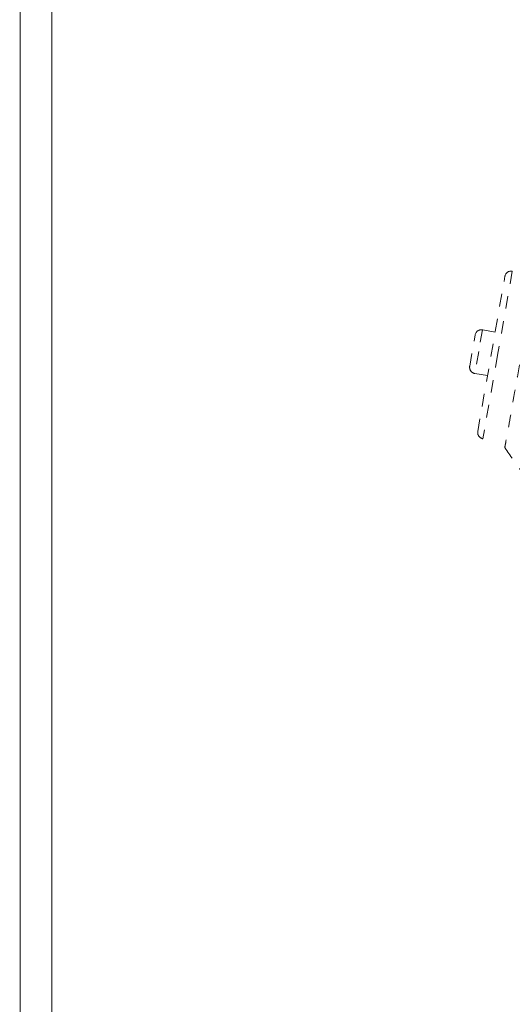
# Model space of a CAD drawing. Units: inches. Extents: x -59 to 363, y -535 to 202.
# Drawn here: x 43 to 47, y -138 to -130 of the extents above; entities that cross this region are included whole.
import ezdxf

# ---------------------------------------------------------------- set-up
doc = ezdxf.new("R2010")
doc.units = ezdxf.units.IN
doc.header["$MEASUREMENT"] = 0
doc.linetypes.add('DASHED', pattern=[0.2, 0.1, -0.1])
doc.layers.add('Unnamed [1]', color=7, linetype='Continuous', lineweight=0)

msp = doc.modelspace()

# ---------------------------------------------------------------- linework, layer by layer
at = {"layer": 'Unnamed [1]', "color": 178, "linetype": 'Continuous', "lineweight": 0}
for p, q in [((43.4343029, -99.654005), (43.4315583, -134.7059027)), ((43.6815583, -134.7101951), (43.6843051, -99.6301952)), ((43.4315579, -134.7101755), (43.4288113, -169.7675603)), ((43.6815583, -134.7101951), (43.6788099, -169.790195))]:
    msp.add_line(p, q, dxfattribs=at)
at = {"layer": 'Unnamed [1]', "color": 178, "linetype": 'DASHED', "lineweight": 0}
for p, q in [((47.3086179, -131.7308154), (47.1928764, -132.3920231)), ((47.0366979, -132.9942639), (47.2507456, -131.7714454)), ((47.0739861, -132.1932511), (47.0438294, -132.3655302)), ((47.1738508, -132.2107318), (47.0739858, -132.193251)), ((46.973093, -132.4796518), (47.0161138, -132.2338811)), ((47.0438294, -132.3655302), (47.013723, -132.5375241)), ((47.1928764, -132.3920231), (47.0773279, -133.0521362)), ((47.0137231, -132.5375241), (47.1135881, -132.5550049))]:
    msp.add_line(p, q, dxfattribs=at)
for centre, start, end in [((47.2999967, -131.7800665), 80.07128002, 170.07127998), ((47.065365, -132.2425022), 80.07128002, 170.07127998), ((47.0223442, -132.4882729), 170.07127998, 260.07128002), ((47.0859491, -133.0028849), 170.07127998, 260.07128002)]:
    msp.add_arc(centre, 0.05, start, end, dxfattribs=at)
for points, knots in [([(47.3654435, -132.4688436), (47.335675, -132.6396808), (47.306051, -132.8083651), (47.2627603, -133.0522764), (47.249884, -133.1230017), (47.2494526, -133.1223468)], [0, 0, 0, 0, 0.5, 0.5, 1, 1, 1, 1]), ([(49.2701287, -134.4368523), (49.244838, -134.4868934), (49.1999338, -134.5741755), (49.1418195, -134.7004212), (49.1074889, -134.7784372), (49.0717624, -134.8717606), (49.0479433, -134.9436598), (49.026446, -135.0143533), (48.9953703, -135.1281431), (48.9688934, -135.2449671), (48.953732, -135.3156257), (48.9494034, -135.3361201), (48.9371293, -135.3945716), (48.9207577, -135.4741658), (48.8874865, -135.6393174), (48.8637117, -135.7590965), (48.8251253, -135.9477225), (48.7959515, -136.0852206), (48.7747091, -136.1800376), (48.7573065, -136.255641), (48.7497171, -136.2876928), (48.7264101, -136.3839572), (48.7075203, -136.4581816), (48.6862795, -136.5372792), (48.6782799, -136.5665662), (48.6707951, -136.5936928), (48.6515478, -136.6628347), (48.6179674, -136.7753332), (48.586534, -136.8774162), (48.5528085, -136.9788665), (48.5286344, -137.048286), (48.5212927, -137.0692518), (48.4970178, -137.1372803), (48.4602535, -137.2353246), (48.4202164, -137.3356884), (48.3580658, -137.4851101), (48.28832, -137.6365457), (48.2013825, -137.8049265), (48.1339628, -137.9271346), (48.0541026, -138.0603161), (47.9387278, -138.2322172), (47.8175617, -138.3932574), (47.7113761, -138.5201852), (47.6234648, -138.6193562), (47.5796239, -138.6671735), (47.5318566, -138.7184564), (47.4785971, -138.7751938), (47.379944, -138.8756875), (47.1746525, -139.0801522), (46.942541, -139.2995135), (46.7611623, -139.4723779), (46.7031896, -139.52781), (46.6002109, -139.6268449), (46.4777834, -139.7467543), (46.3515994, -139.874747), (46.2062218, -140.0266217), (46.0472301, -140.2045017), (45.8990294, -140.384324), (45.8262903, -140.4765962), (45.7742631, -140.5433784), (45.725332, -140.607094), (45.6545443, -140.7019861), (45.5863278, -140.79652), (45.4963529, -140.9241667), (45.3956549, -141.0749896), (45.3339921, -141.1795815), (45.2981593, -141.2449969), (45.2760662, -141.2869435), (45.2310756, -141.3820215), (45.2034939, -141.4521335), (45.1687638, -141.5469645), (45.151554, -141.5974289), (45.1224381, -141.6888003), (45.0980059, -141.7679744), (45.0623377, -141.8895226), (45.0053926, -142.0888475), (44.962027, -142.2412896), (44.9320617, -142.3456159)], [0, 0, 0, 0, 0.140625, 0.140625, 0.1875, 0.25, 0.3125, 0.34375, 0.40625, 0.46875, 0.484375, 0.5, 0.5, 0.5625, 0.5625, 0.625, 0.65625, 0.6875, 0.71875, 0.71875, 0.75, 0.75, 0.8125, 0.828125, 0.8359375, 0.84375, 0.86328125, 0.86328125, 0.875, 0.891601563, 0.891601563, 0.89453125, 0.8984375, 0.90234375, 0.904296875, 0.90625, 0.9140625, 0.916015625, 0.919921875, 0.92578125, 0.9296875, 0.93359375, 0.9375, 0.939453125, 0.94140625, 0.94140625, 0.943359375, 0.944824219, 0.944824219, 0.94921875, 0.949707031, 0.950195312, 0.951171875, 0.953125, 0.954101562, 0.955078125, 0.958007812, 0.9609375, 0.962890625, 0.962890625, 0.96484375, 0.966796875, 0.967773437, 0.96875, 0.97265625, 0.9765625, 0.9765625, 0.978515625, 0.98046875, 0.984375, 0.984375, 0.98828125, 0.98828125, 0.990234375, 0.993164062, 0.99609375, 1, 1, 1, 1]), ([(49.2141802, -134.7734312), (49.1355468, -134.9228301), (49.0498454, -135.1572125), (48.9626383, -135.4822939), (48.8612238, -135.9213588), (48.7191913, -136.5720408), (48.4953202, -137.2666112), (48.2348623, -137.8173654), (47.9247425, -138.2958649), (47.3057308, -138.9880995), (46.7079142, -139.5099543), (46.123305, -140.1152481), (45.9289528, -140.3437808), (45.5339049, -140.8954431), (45.2591636, -141.3850117), (45.0386305, -142.0638984), (44.9873548, -142.4109328), (44.9815841, -142.5868768)], [0, 0, 0, 0, 0.0625, 0.09375, 0.125, 0.21875, 0.3125, 0.375, 0.4375, 0.5, 0.65625, 0.65625, 0.75, 0.75, 0.875, 0.9375, 1, 1, 1, 1])]:
    msp.add_open_spline(points, degree=3, knots=knots, dxfattribs=at)
for points in [[(47.2494526, -133.1223468), (47.2492651, -133.1220622), (47.2513221, -133.1088991), (47.2555566, -133.0833344)], [(47.2494523, -133.1223489), (47.2926196, -133.1837492), (47.3359945, -133.2454448), (47.3791352, -133.3068072)]]:
    msp.add_open_spline(points, degree=3, dxfattribs=at)

doc.saveas('drawing.dxf')
